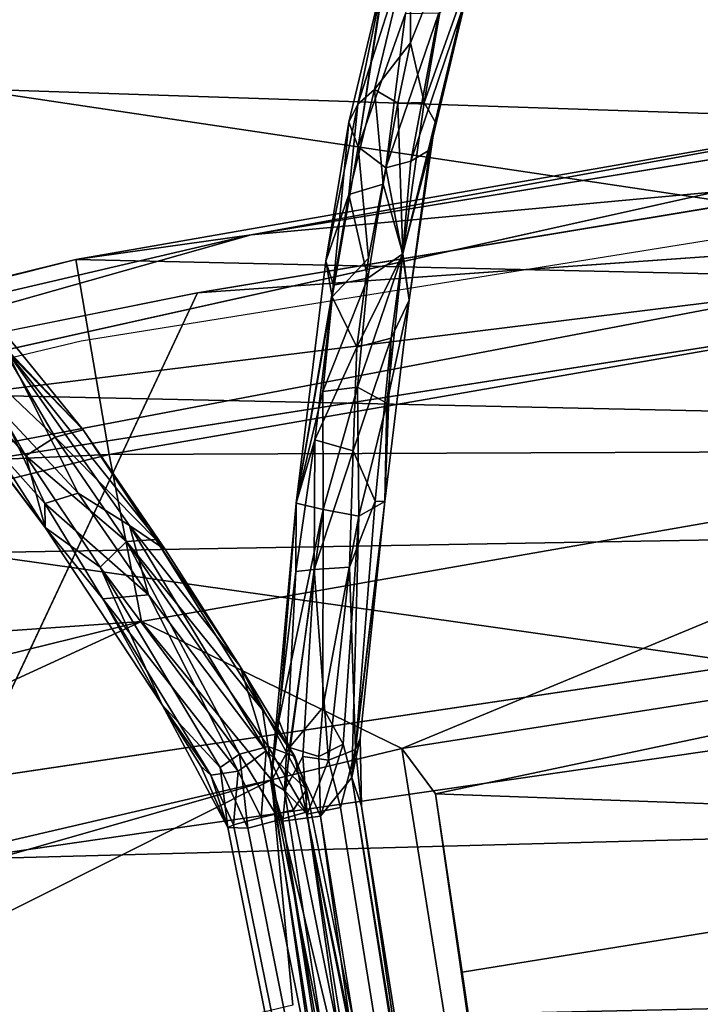
# Model space of a CAD drawing. Units: inches. Extents: x -30.6 to 30.6, y -14.9 to 16.5.
# Drawn here: x -18.4 to -17.4, y 7.8 to 9.2 of the extents above; entities that cross this region are included whole.
import ezdxf

# ---------------------------------------------------------------- set-up
doc = ezdxf.new("R2010")
doc.units = ezdxf.units.IN
doc.header["$MEASUREMENT"] = 0
for name, color, linetype in [('SEAT-BACKCUSHION', 5, 'Continuous'), ('SEAT-CORD', 5, 'Continuous'), ('SEAT-FRAME', 5, 'Continuous'), ('SEAT-SEATCUSHION', 5, 'Continuous')]:
    doc.layers.add(name, color=color, linetype=linetype)

msp = doc.modelspace()

# ---------------------------------------------------------------- linework, layer by layer
at = {"layer": 'SEAT-BACKCUSHION'}
for points in [[(-18.48, 9.4903, 17.0996), (-14.0667, 9.1971, 16.2979), (-18.4946, 8.6495, 15.8236)], [(-18.4852, 9.0961, 29.6192), (-14.4228, 8.9601, 29.5995), (-18.485, 9.4556, 29.9675)], [(-18.485, 9.4556, 29.9675), (-14.4228, 8.9601, 29.5995), (-14.4224, 9.4572, 30.0103)], [(-18.4946, 8.6495, 15.8236), (-14.0667, 9.1971, 16.2979), (-14.4323, 8.5618, 15.4845)], [(-18.4859, 8.4191, 28.792), (-14.4231, 8.4896, 29.1066), (-18.4852, 9.0961, 29.6192)], [(-18.4852, 9.0961, 29.6192), (-14.4231, 8.4896, 29.1066), (-14.4228, 8.9601, 29.5995)], [(-18.4946, 8.6495, 15.8236), (-14.4323, 8.5618, 15.4845), (-18.4952, 7.9726, 14.9963)], [(-18.4952, 7.9726, 14.9963), (-14.4323, 8.5618, 15.4845), (-14.4327, 8.0816, 14.9863)], [(-18.4859, 8.4191, 28.792), (-14.2828, 7.8238, 28.2387), (-14.4231, 8.4896, 29.1066)], [(-18.6992, 7.7253, 27.7066), (-14.2828, 7.8238, 28.2387), (-18.4859, 8.4191, 28.792)], [(-18.4952, 7.9726, 14.9963), (-14.4327, 8.0816, 14.9863), (-18.4955, 7.613, 14.648)], [(-18.4955, 7.613, 14.648), (-14.4327, 8.0816, 14.9863), (-14.433, 7.5738, 14.5737)], [(-14.2828, 7.8238, 28.2387), (-18.6992, 7.7253, 27.7066), (-14.4256, 6.4357, 25.7962)]]:
    msp.add_3dface(points, dxfattribs=at)
at = {"layer": 'SEAT-CORD'}
for points in [[(-17.8482, 9.2058, 11.4201), (-17.9172, 9.0114, 10.8163), (-17.1078, 14.3719, 24.3031)], [(-17.9172, 9.0114, 10.8163), (-17.8766, 9.2742, 11.4166), (-17.1078, 14.3719, 24.3031)], [(-17.8403, 9.3154, 11.3853), (-17.8766, 9.2742, 11.4166), (-17.9177, 9.0734, 10.7664)], [(-17.8403, 9.3154, 11.3853), (-17.9177, 9.0734, 10.7664), (-17.8934, 9.095, 10.7689)], [(-17.8403, 9.3154, 11.3853), (-17.8934, 9.095, 10.7689), (-17.841, 9.1632, 10.9341)], [(-17.7786, 9.3195, 11.4124), (-17.8403, 9.3154, 11.3853), (-17.841, 9.1632, 10.9341)], [(-17.8212, 9.076, 10.7637), (-17.7786, 9.3195, 11.4124), (-17.841, 9.1632, 10.9341)], [(-17.751, 9.2725, 11.4039), (-17.7786, 9.3195, 11.4124), (-17.8212, 9.076, 10.7637)], [(-17.9177, 9.0734, 10.7664), (-17.8766, 9.2742, 11.4166), (-17.9308, 9.0471, 10.7873)], [(-17.9308, 9.0471, 10.7873), (-17.8766, 9.2742, 11.4166), (-17.9172, 9.0114, 10.8163)], [(-17.8051, 9.0479, 10.776), (-17.751, 9.2725, 11.4039), (-17.8212, 9.076, 10.7637)], [(-17.751, 9.2725, 11.4039), (-17.8051, 9.0479, 10.776), (-17.8126, 9.0069, 10.7928)], [(-17.8126, 9.0069, 10.7928), (-17.7603, 9.2275, 11.4232), (-17.751, 9.2725, 11.4039)], [(-17.8405, 8.9905, 10.8168), (-17.7995, 9.2067, 11.445), (-17.7603, 9.2275, 11.4232)], [(-17.7603, 9.2275, 11.4232), (-17.8126, 9.0069, 10.7928), (-17.8405, 8.9905, 10.8168)], [(-17.9172, 9.0114, 10.8163), (-17.8482, 9.2058, 11.4201), (-17.877, 8.9808, 10.8101)], [(-17.8405, 8.9905, 10.8168), (-17.877, 8.9808, 10.8101), (-17.7995, 9.2067, 11.445)], [(-17.8482, 9.2058, 11.4201), (-17.7995, 9.2067, 11.445), (-17.877, 8.9808, 10.8101)], [(-17.841, 9.1632, 10.9341), (-17.8934, 9.095, 10.7689), (-17.8596, 9.0748, 10.7162)], [(-17.8212, 9.076, 10.7637), (-17.841, 9.1632, 10.9341), (-17.8596, 9.0748, 10.7162)], [(-17.8807, 8.9567, 10.5072), (-17.8934, 9.095, 10.7689), (-17.9308, 8.9416, 10.5077)], [(-17.9177, 9.0734, 10.7664), (-17.9308, 8.9416, 10.5077), (-17.8934, 9.095, 10.7689)], [(-17.8934, 9.095, 10.7689), (-17.8807, 8.9567, 10.5072), (-17.8596, 9.0748, 10.7162)], [(-17.8212, 9.076, 10.7637), (-17.8596, 9.0748, 10.7162), (-17.8519, 8.8552, 10.3901)], [(-17.8212, 9.076, 10.7637), (-17.8519, 8.8552, 10.3901), (-17.8051, 9.0479, 10.776)], [(-17.9177, 9.0734, 10.7664), (-17.9643, 8.8446, 10.4331), (-17.9308, 8.9416, 10.5077)], [(-17.9177, 9.0734, 10.7664), (-17.9308, 9.0471, 10.7873), (-17.9643, 8.8446, 10.4331)], [(-17.8596, 9.0748, 10.7162), (-17.8807, 8.9567, 10.5072), (-17.8519, 8.8552, 10.3901)], [(-17.9308, 9.0471, 10.7873), (-17.9551, 8.7926, 10.4356), (-17.9643, 8.8446, 10.4331)], [(-17.9172, 9.0114, 10.8163), (-17.9551, 8.7926, 10.4356), (-17.9308, 9.0471, 10.7873)], [(-17.8519, 8.8552, 10.3901), (-17.843, 8.7877, 10.3641), (-17.8051, 9.0479, 10.776)], [(-17.8126, 9.0069, 10.7928), (-17.8051, 9.0479, 10.776), (-17.843, 8.7877, 10.3641)], [(-17.9172, 9.0114, 10.8163), (-17.9023, 8.8491, 10.5736), (-17.9551, 8.7926, 10.4356)], [(-17.9172, 9.0114, 10.8163), (-17.877, 8.9808, 10.8101), (-17.9023, 8.8491, 10.5736)], [(-17.8126, 9.0069, 10.7928), (-17.843, 8.7877, 10.3641), (-17.8528, 8.8541, 10.5602)], [(-17.8528, 8.8541, 10.5602), (-17.8405, 8.9905, 10.8168), (-17.8126, 9.0069, 10.7928)], [(-17.8405, 8.9905, 10.8168), (-17.8528, 8.8541, 10.5602), (-17.877, 8.9808, 10.8101)], [(-17.9033, 8.82, 10.3044), (-17.8807, 8.9567, 10.5072), (-17.9308, 8.9416, 10.5077)], [(-17.8519, 8.8552, 10.3901), (-17.8807, 8.9567, 10.5072), (-17.9033, 8.82, 10.3044)], [(-17.9531, 8.8096, 10.3174), (-17.9308, 8.9416, 10.5077), (-17.9643, 8.8446, 10.4331)], [(-17.9033, 8.82, 10.3044), (-17.9308, 8.9416, 10.5077), (-17.9531, 8.8096, 10.3174)], [(-17.9191, 8.719, 10.3819), (-17.9551, 8.7926, 10.4356), (-17.9023, 8.8491, 10.5736)], [(-17.8692, 8.7321, 10.3769), (-17.9191, 8.719, 10.3819), (-17.8528, 8.8541, 10.5602)], [(-17.8519, 8.8552, 10.3901), (-17.9033, 8.82, 10.3044), (-17.9183, 8.6606, 10.1187)], [(-17.8519, 8.8552, 10.3901), (-17.9183, 8.6606, 10.1187), (-17.8756, 8.6375, 10.1361)], [(-17.8519, 8.8552, 10.3901), (-17.8756, 8.6375, 10.1361), (-17.843, 8.7877, 10.3641)], [(-17.8692, 8.7321, 10.3769), (-17.8528, 8.8541, 10.5602), (-17.843, 8.7877, 10.3641)], [(-18.0077, 8.4917, 10.021), (-17.9643, 8.8446, 10.4331), (-17.9551, 8.7926, 10.4356)], [(-17.9531, 8.8096, 10.3174), (-17.9643, 8.8446, 10.4331), (-18.0077, 8.4917, 10.021)], [(-17.9531, 8.8096, 10.3174), (-17.9687, 8.6543, 10.1303), (-17.9033, 8.82, 10.3044)], [(-17.9033, 8.82, 10.3044), (-17.9687, 8.6543, 10.1303), (-17.9183, 8.6606, 10.1187)], [(-17.9531, 8.8096, 10.3174), (-18.0077, 8.4917, 10.021), (-17.9687, 8.6543, 10.1303)], [(-18.4774, 8.7947, 10.4469), (-18.3182, 8.5985, 10.1425), (-18.4295, 8.7138, 10.4006)], [(-18.3182, 8.5985, 10.1425), (-18.4774, 8.7947, 10.4469), (-18.4429, 8.73, 10.294)], [(-17.9551, 8.7926, 10.4356), (-17.9803, 8.584, 10.1867), (-18.0077, 8.4917, 10.021)], [(-17.9551, 8.7926, 10.4356), (-17.9191, 8.719, 10.3819), (-17.9803, 8.584, 10.1867)], [(-17.8782, 8.4943, 10.0409), (-17.843, 8.7877, 10.3641), (-17.8756, 8.6375, 10.1361)], [(-17.8692, 8.7321, 10.3769), (-17.843, 8.7877, 10.3641), (-17.8782, 8.4943, 10.0409)], [(-18.5681, 8.7591, 10.397), (-18.3732, 8.4561, 10.0597), (-18.4017, 8.5605, 10.0954)], [(-18.5681, 8.7591, 10.397), (-18.5545, 8.6957, 10.379), (-18.3732, 8.4561, 10.0597)], [(-18.4885, 8.7107, 10.2768), (-18.5681, 8.7591, 10.397), (-18.4017, 8.5605, 10.0954)], [(-17.9191, 8.719, 10.3819), (-17.8692, 8.7321, 10.3769), (-17.9247, 8.5679, 10.2085)], [(-17.8692, 8.7321, 10.3769), (-17.8923, 8.4947, 10.0988), (-17.9247, 8.5679, 10.2085)], [(-17.8692, 8.7321, 10.3769), (-17.8782, 8.4943, 10.0409), (-17.8923, 8.4947, 10.0988)], [(-18.359, 8.5881, 10.0929), (-18.4429, 8.73, 10.294), (-18.4885, 8.7107, 10.2768)], [(-18.4429, 8.73, 10.294), (-18.359, 8.5881, 10.0929), (-18.3182, 8.5985, 10.1425)], [(-17.9191, 8.719, 10.3819), (-17.9247, 8.5679, 10.2085), (-17.9803, 8.584, 10.1867)], [(-18.4885, 8.7107, 10.2768), (-18.4017, 8.5605, 10.0954), (-18.359, 8.5881, 10.0929)], [(-18.4295, 8.7138, 10.4006), (-18.3253, 8.5061, 10.1799), (-18.437, 8.6264, 10.361)], [(-18.1981, 8.4234, 9.9805), (-18.4295, 8.7138, 10.4006), (-18.3182, 8.5985, 10.1425)], [(-18.4295, 8.7138, 10.4006), (-18.1981, 8.4234, 9.9805), (-18.2506, 8.4592, 10.0824)], [(-18.4295, 8.7138, 10.4006), (-18.2506, 8.4592, 10.0824), (-18.3253, 8.5061, 10.1799)], [(-18.3732, 8.4561, 10.0597), (-18.5545, 8.6957, 10.379), (-18.5301, 8.6661, 10.4049)], [(-18.5301, 8.6661, 10.4049), (-18.437, 8.6264, 10.361), (-18.3737, 8.4911, 10.1732)], [(-18.5301, 8.6661, 10.4049), (-18.3737, 8.4911, 10.1732), (-18.3732, 8.4561, 10.0597)], [(-17.9183, 8.6606, 10.1187), (-17.9687, 8.6543, 10.1303), (-17.9684, 8.4824, 9.9553)], [(-17.9161, 8.4729, 9.9539), (-17.9183, 8.6606, 10.1187), (-17.9684, 8.4824, 9.9553)], [(-17.9183, 8.6606, 10.1187), (-17.9161, 8.4729, 9.9539), (-17.8756, 8.6375, 10.1361)], [(-17.9687, 8.6543, 10.1303), (-18.0077, 8.4917, 10.021), (-17.9684, 8.4824, 9.9553)], [(-17.8756, 8.6375, 10.1361), (-17.9161, 8.4729, 9.9539), (-17.8782, 8.4943, 10.0409)], [(-18.3253, 8.5061, 10.1799), (-18.3737, 8.4911, 10.1732), (-18.437, 8.6264, 10.361)], [(-18.359, 8.5881, 10.0929), (-18.4017, 8.5605, 10.0954), (-18.2547, 8.4355, 9.9267)], [(-18.2123, 8.4384, 9.9549), (-18.3182, 8.5985, 10.1425), (-18.359, 8.5881, 10.0929)], [(-18.359, 8.5881, 10.0929), (-18.2547, 8.4355, 9.9267), (-18.2123, 8.4384, 9.9549)], [(-18.3182, 8.5985, 10.1425), (-18.2123, 8.4384, 9.9549), (-18.1981, 8.4234, 9.9805)], [(-18.0081, 8.3922, 9.994), (-17.9803, 8.584, 10.1867), (-17.9812, 8.3948, 10.0328)], [(-18.0081, 8.3922, 9.994), (-18.0077, 8.4917, 10.021), (-17.9803, 8.584, 10.1867)], [(-17.9812, 8.3948, 10.0328), (-17.9803, 8.584, 10.1867), (-17.9247, 8.5679, 10.2085)], [(-18.2933, 8.3985, 9.9237), (-18.4017, 8.5605, 10.0954), (-18.3732, 8.4561, 10.0597)], [(-18.2547, 8.4355, 9.9267), (-18.4017, 8.5605, 10.0954), (-18.2933, 8.3985, 9.9237)], [(-17.9247, 8.5679, 10.2085), (-17.93, 8.3982, 10.0444), (-17.9812, 8.3948, 10.0328)], [(-17.8923, 8.4947, 10.0988), (-17.93, 8.3982, 10.0444), (-17.9247, 8.5679, 10.2085)], [(-18.3737, 8.4911, 10.1732), (-18.3253, 8.5061, 10.1799), (-18.2228, 8.3579, 10.0201)], [(-18.2506, 8.4592, 10.0824), (-18.2228, 8.3579, 10.0201), (-18.3253, 8.5061, 10.1799)], [(-18.3737, 8.4911, 10.1732), (-18.2228, 8.3579, 10.0201), (-18.2891, 8.3521, 10.0147)], [(-18.2891, 8.3521, 10.0147), (-18.3732, 8.4561, 10.0597), (-18.3737, 8.4911, 10.1732)], [(-18.0445, 8.0852, 9.7593), (-18.0077, 8.4917, 10.021), (-18.0081, 8.3922, 9.994)], [(-18.0327, 8.1749, 9.7664), (-18.0077, 8.4917, 10.021), (-18.0445, 8.0852, 9.7593)], [(-18.0327, 8.1749, 9.7664), (-17.9684, 8.4824, 9.9553), (-18.0077, 8.4917, 10.021)], [(-17.9212, 8.1325, 9.814), (-17.93, 8.3982, 10.0444), (-17.8923, 8.4947, 10.0988)], [(-17.8782, 8.4943, 10.0409), (-17.9262, 8.0913, 9.7155), (-17.9141, 8.1491, 9.7827)], [(-17.9161, 8.4729, 9.9539), (-17.9262, 8.0913, 9.7155), (-17.8782, 8.4943, 10.0409)], [(-17.8923, 8.4947, 10.0988), (-17.8782, 8.4943, 10.0409), (-17.9212, 8.1325, 9.814)], [(-17.8782, 8.4943, 10.0409), (-17.9141, 8.1491, 9.7827), (-17.9212, 8.1325, 9.814)], [(-17.9684, 8.4824, 9.9553), (-18.0327, 8.1749, 9.7664), (-18.0174, 8.1351, 9.7143)], [(-17.9686, 8.1936, 9.7393), (-17.9684, 8.4824, 9.9553), (-18.0174, 8.1351, 9.7143)], [(-17.9686, 8.1936, 9.7393), (-17.9161, 8.4729, 9.9539), (-17.9684, 8.4824, 9.9553)], [(-17.9686, 8.1936, 9.7393), (-17.9392, 8.14, 9.7217), (-17.9161, 8.4729, 9.9539)], [(-17.9161, 8.4729, 9.9539), (-17.9392, 8.14, 9.7217), (-17.9262, 8.0913, 9.7155)], [(-18.2506, 8.4592, 10.0824), (-18.0891, 8.2535, 9.8409), (-18.0514, 8.1302, 9.8089)], [(-18.0514, 8.1302, 9.8089), (-18.2228, 8.3579, 10.0201), (-18.2506, 8.4592, 10.0824)], [(-18.2506, 8.4592, 10.0824), (-18.1981, 8.4234, 9.9805), (-18.0891, 8.2535, 9.8409)], [(-18.2933, 8.3985, 9.9237), (-18.3732, 8.4561, 10.0597), (-18.2029, 8.1977, 9.8233)], [(-18.2029, 8.1977, 9.8233), (-18.3732, 8.4561, 10.0597), (-18.2891, 8.3521, 10.0147)], [(-18.2547, 8.4355, 9.9267), (-18.2933, 8.3985, 9.9237), (-18.0901, 8.1254, 9.6754)], [(-18.2123, 8.4384, 9.9549), (-18.2547, 8.4355, 9.9267), (-18.0564, 8.1903, 9.7411)], [(-18.0485, 8.1367, 9.6821), (-18.2547, 8.4355, 9.9267), (-18.0901, 8.1254, 9.6754)], [(-18.2547, 8.4355, 9.9267), (-18.0485, 8.1367, 9.6821), (-18.0564, 8.1903, 9.7411)], [(-18.2123, 8.4384, 9.9549), (-18.0564, 8.1903, 9.7411), (-18.0891, 8.2535, 9.8409)], [(-18.0891, 8.2535, 9.8409), (-18.1981, 8.4234, 9.9805), (-18.2123, 8.4384, 9.9549)], [(-18.2933, 8.3985, 9.9237), (-18.2029, 8.1977, 9.8233), (-18.1182, 8.1059, 9.6914)], [(-18.0901, 8.1254, 9.6754), (-18.2933, 8.3985, 9.9237), (-18.1182, 8.1059, 9.6914)], [(-18.0245, 8.0726, 9.7936), (-18.0445, 8.0852, 9.7593), (-18.0081, 8.3922, 9.994)], [(-18.0245, 8.0726, 9.7936), (-18.0081, 8.3922, 9.994), (-17.9812, 8.3948, 10.0328)], [(-17.9812, 8.3948, 10.0328), (-17.9976, 8.1222, 9.8394), (-18.0245, 8.0726, 9.7936)], [(-17.9976, 8.1222, 9.8394), (-17.9812, 8.3948, 10.0328), (-17.9606, 8.1168, 9.8388)], [(-17.9812, 8.3948, 10.0328), (-17.93, 8.3982, 10.0444), (-17.9606, 8.1168, 9.8388)], [(-17.93, 8.3982, 10.0444), (-17.9212, 8.1325, 9.814), (-17.9606, 8.1168, 9.8388)], [(-18.092, 8.1009, 9.811), (-18.2891, 8.3521, 10.0147), (-18.2228, 8.3579, 10.0201)], [(-18.092, 8.1009, 9.811), (-18.2228, 8.3579, 10.0201), (-18.0514, 8.1302, 9.8089)], [(-18.2891, 8.3521, 10.0147), (-18.1321, 8.0948, 9.7831), (-18.2029, 8.1977, 9.8233)], [(-18.092, 8.1009, 9.811), (-18.1321, 8.0948, 9.7831), (-18.2891, 8.3521, 10.0147)], [(-18.0095, 8.122, 9.7255), (-18.0891, 8.2535, 9.8409), (-18.0564, 8.1903, 9.7411)], [(-18.0514, 8.1302, 9.8089), (-18.0891, 8.2535, 9.8409), (-17.9926, 8.0738, 9.7326)], [(-17.9926, 8.0738, 9.7326), (-18.0891, 8.2535, 9.8409), (-18.0095, 8.122, 9.7255)], [(-18.1182, 8.1059, 9.6914), (-18.2029, 8.1977, 9.8233), (-18.1073, 8.0187, 9.7044)], [(-18.1321, 8.0948, 9.7831), (-18.1464, 8.1081, 9.7541), (-18.2029, 8.1977, 9.8233)], [(-18.2029, 8.1977, 9.8233), (-18.1464, 8.1081, 9.7541), (-18.1073, 8.0187, 9.7044)], [(-18.0095, 8.122, 9.7255), (-18.0564, 8.1903, 9.7411), (-18.0485, 8.1367, 9.6821)], [(-17.9745, 8.1223, 9.6989), (-17.9686, 8.1936, 9.7393), (-18.0174, 8.1351, 9.7143)], [(-17.9686, 8.1936, 9.7393), (-17.9745, 8.1223, 9.6989), (-17.9392, 8.14, 9.7217)], [(-18.0327, 8.1749, 9.7664), (-18.0445, 8.0852, 9.7593), (-18.0174, 8.1351, 9.7143)], [(-17.9123, 8.0498, 9.7511), (-17.9141, 8.1491, 9.7827), (-17.9262, 8.0913, 9.7155)], [(-17.9123, 8.0498, 9.7511), (-17.9212, 8.1325, 9.814), (-17.9141, 8.1491, 9.7827)], [(-18.0587, 8.033, 9.7788), (-18.092, 8.1009, 9.811), (-18.0514, 8.1302, 9.8089)], [(-18.0325, 8.0299, 9.6532), (-18.0485, 8.1367, 9.6821), (-18.0901, 8.1254, 9.6754)], [(-18.0587, 8.033, 9.7788), (-18.0514, 8.1302, 9.8089), (-18.0116, 8.0445, 9.7691)], [(-18.0514, 8.1302, 9.8089), (-17.9926, 8.0738, 9.7326), (-18.0116, 8.0445, 9.7691)], [(-18.0485, 8.1367, 9.6821), (-17.9931, 8.0411, 9.6808), (-18.0095, 8.122, 9.7255)], [(-18.0485, 8.1367, 9.6821), (-18.0325, 8.0299, 9.6532), (-17.9931, 8.0411, 9.6808)], [(-18.0271, 8.0277, 9.7085), (-18.0174, 8.1351, 9.7143), (-18.0445, 8.0852, 9.7593)], [(-17.9721, 8.035, 9.6799), (-18.0174, 8.1351, 9.7143), (-18.0271, 8.0277, 9.7085)], [(-17.9745, 8.1223, 9.6989), (-18.0174, 8.1351, 9.7143), (-17.9721, 8.035, 9.6799)], [(-17.9745, 8.1223, 9.6989), (-17.9721, 8.035, 9.6799), (-17.9392, 8.14, 9.7217)], [(-17.9721, 8.035, 9.6799), (-17.9262, 8.0913, 9.7155), (-17.9392, 8.14, 9.7217)], [(-17.9606, 8.1168, 9.8388), (-17.9212, 8.1325, 9.814), (-17.9429, 8.0476, 9.7996)], [(-18.1182, 8.1059, 9.6914), (-18.0779, 8.0174, 9.6621), (-18.0901, 8.1254, 9.6754)], [(-18.0779, 8.0174, 9.6621), (-18.0325, 8.0299, 9.6532), (-18.0901, 8.1254, 9.6754)], [(-17.9976, 8.1222, 9.8394), (-17.9915, 8.0381, 9.8078), (-18.0245, 8.0726, 9.7936)], [(-18.0095, 8.122, 9.7255), (-17.9931, 8.0411, 9.6808), (-17.9926, 8.0738, 9.7326)], [(-17.9915, 8.0381, 9.8078), (-17.9976, 8.1222, 9.8394), (-17.9606, 8.1168, 9.8388)], [(-17.9606, 8.1168, 9.8388), (-17.9429, 8.0476, 9.7996), (-17.9915, 8.0381, 9.8078)], [(-18.1073, 8.0187, 9.7044), (-18.1464, 8.1081, 9.7541), (-18.1321, 8.0948, 9.7831)], [(-18.1464, 8.1081, 9.7541), (-18.1079, 8.0207, 9.7168), (-18.1073, 8.0187, 9.7044)], [(-18.0987, 8.0223, 9.7507), (-18.1321, 8.0948, 9.7831), (-18.092, 8.1009, 9.811)], [(-18.0779, 8.0174, 9.6621), (-18.1182, 8.1059, 9.6914), (-18.1073, 8.0187, 9.7044)], [(-18.0987, 8.0223, 9.7507), (-18.092, 8.1009, 9.811), (-18.0587, 8.033, 9.7788)], [(-18.0987, 8.0223, 9.7507), (-18.1073, 8.0187, 9.7044), (-18.1321, 8.0948, 9.7831)], [(-18.0271, 8.0277, 9.7085), (-18.0445, 8.0852, 9.7593), (-17.6497, 5.5843, 9.8942)], [(-17.5251, 5.6054, 9.9146), (-17.9123, 8.0498, 9.7511), (-17.9262, 8.0913, 9.7155)], [(-17.9262, 8.0913, 9.7155), (-17.5357, 5.6006, 9.8669), (-17.5251, 5.6054, 9.9146)], [(-17.639, 5.5891, 9.9417), (-18.0245, 8.0726, 9.7936), (-17.9915, 8.0381, 9.8078)], [(-17.4947, 5.6196, 9.8836), (-17.9926, 8.0738, 9.7326), (-17.9931, 8.0411, 9.6808)], [(-17.9123, 8.0498, 9.7511), (-17.5251, 5.6054, 9.9146), (-17.5509, 5.604, 9.9561)], [(-18.0271, 8.0277, 9.7085), (-17.6239, 5.5857, 9.8525), (-17.9721, 8.035, 9.6799)], [(-18.0271, 8.0277, 9.7085), (-17.6497, 5.5843, 9.8942), (-17.6239, 5.5857, 9.8525)], [(-17.9931, 8.0411, 9.6808), (-17.5052, 5.6144, 9.836), (-17.4947, 5.6196, 9.8836)], [(-17.9915, 8.0381, 9.8078), (-17.5981, 5.5972, 9.9673), (-17.639, 5.5891, 9.9417)], [(-17.9721, 8.035, 9.6799), (-17.6239, 5.5857, 9.8525), (-17.5766, 5.5924, 9.8412)]]:
    msp.add_3dface(points, dxfattribs=at)
for points, invisible_edges in [([(-17.877, 8.9808, 10.8101), (-17.8528, 8.8541, 10.5602), (-17.9023, 8.8491, 10.5736)], 2), ([(-17.9191, 8.719, 10.3819), (-17.9023, 8.8491, 10.5736), (-17.8528, 8.8541, 10.5602)], 2), ([(-17.9429, 8.0476, 9.7996), (-17.9212, 8.1325, 9.814), (-17.9123, 8.0498, 9.7511)], 12), ([(-18.0245, 8.0726, 9.7936), (-17.639, 5.5891, 9.9417), (-18.0445, 8.0852, 9.7593)], 2), ([(-18.0445, 8.0852, 9.7593), (-17.639, 5.5891, 9.9417), (-17.6497, 5.5843, 9.8942)], 1), ([(-17.5357, 5.6006, 9.8669), (-17.9262, 8.0913, 9.7155), (-17.9721, 8.035, 9.6799)], 12), ([(-17.5204, 5.6171, 9.9252), (-18.0116, 8.0445, 9.7691), (-17.9926, 8.0738, 9.7326)], 12), ([(-17.9926, 8.0738, 9.7326), (-17.4947, 5.6196, 9.8836), (-17.5204, 5.6171, 9.9252)], 12), ([(-18.0587, 8.033, 9.7788), (-18.0116, 8.0445, 9.7691), (-17.5672, 5.6084, 9.9366)], 2), ([(-18.0116, 8.0445, 9.7691), (-17.5204, 5.6171, 9.9252), (-17.5672, 5.6084, 9.9366)], 12), ([(-17.9915, 8.0381, 9.8078), (-17.9429, 8.0476, 9.7996), (-17.5981, 5.5972, 9.9673)], 2), ([(-17.5509, 5.604, 9.9561), (-17.9429, 8.0476, 9.7996), (-17.9123, 8.0498, 9.7511)], 2), ([(-17.9429, 8.0476, 9.7996), (-17.5509, 5.604, 9.9561), (-17.5981, 5.5972, 9.9673)], 12), ([(-17.6078, 5.5986, 9.9111), (-18.0987, 8.0223, 9.7507), (-18.0587, 8.033, 9.7788)], 12), ([(-18.0325, 8.0299, 9.6532), (-18.0779, 8.0174, 9.6621), (-17.5459, 5.6045, 9.8104)], 2), ([(-18.0587, 8.033, 9.7788), (-17.5672, 5.6084, 9.9366), (-17.6078, 5.5986, 9.9111)], 12), ([(-17.5052, 5.6144, 9.836), (-17.9931, 8.0411, 9.6808), (-18.0325, 8.0299, 9.6532)], 12), ([(-18.0325, 8.0299, 9.6532), (-17.5459, 5.6045, 9.8104), (-17.5052, 5.6144, 9.836)], 12), ([(-17.9721, 8.035, 9.6799), (-17.5766, 5.5924, 9.8412), (-17.5357, 5.6006, 9.8669)], 12), ([(-17.6184, 5.5933, 9.8635), (-18.1073, 8.0187, 9.7044), (-18.0987, 8.0223, 9.7507)], 12), ([(-17.5928, 5.5958, 9.8218), (-18.0779, 8.0174, 9.6621), (-18.1073, 8.0187, 9.7044)], 12), ([(-18.1073, 8.0187, 9.7044), (-17.6184, 5.5933, 9.8635), (-17.5928, 5.5958, 9.8218)], 12), ([(-18.0987, 8.0223, 9.7507), (-17.6078, 5.5986, 9.9111), (-17.6184, 5.5933, 9.8635)], 12), ([(-18.0779, 8.0174, 9.6621), (-17.5928, 5.5958, 9.8218), (-17.5459, 5.6045, 9.8104)], 12)]:
    msp.add_3dface(points, dxfattribs=dict(at, invisible_edges=invisible_edges))
at = {"layer": 'SEAT-FRAME'}
for points in [[(-16.5757, 9.1286, 10.7869), (-16.8902, 9.0985, 10.6793), (-18.0732, 8.8829, 10.803)], [(-16.8902, 9.0985, 10.6793), (-16.8397, 8.8137, 10.2547), (-18.3289, 8.8472, 10.6935)], [(-16.8902, 9.0985, 10.6793), (-18.3289, 8.8472, 10.6935), (-18.0732, 8.8829, 10.803)], [(-17.3961, 8.9457, 10.8495), (-18.0732, 8.8829, 10.803), (-19.5391, 8.4677, 10.8818)], [(-19.5542, 8.5369, 10.8256), (-18.0732, 8.8829, 10.803), (-18.3289, 8.8472, 10.6935)], [(-19.5542, 8.5369, 10.8256), (-19.5391, 8.4677, 10.8818), (-18.0732, 8.8829, 10.803)], [(-19.749, 8.4971, 10.7167), (-19.5542, 8.5369, 10.8256), (-18.3289, 8.8472, 10.6935)], [(-19.749, 8.4971, 10.7167), (-18.3289, 8.8472, 10.6935), (-18.2799, 8.5624, 10.271)], [(-18.3289, 8.8472, 10.6935), (-16.8397, 8.8137, 10.2547), (-18.2799, 8.5624, 10.271)], [(-16.8397, 8.8137, 10.2547), (-16.8058, 8.5682, 10.0086), (-18.2799, 8.5624, 10.271)], [(-18.2799, 8.5624, 10.271), (-19.6734, 8.2186, 10.2934), (-19.749, 8.4971, 10.7167)], [(-19.6734, 8.2186, 10.2934), (-18.2799, 8.5624, 10.271), (-18.2331, 8.3191, 10.0247)], [(-16.8058, 8.5682, 10.0086), (-18.2331, 8.3191, 10.0247), (-18.2799, 8.5624, 10.271)], [(-17.8536, 8.134, 9.838), (-18.2331, 8.3191, 10.0247), (-16.8058, 8.5682, 10.0086)], [(-17.8536, 8.134, 9.838), (-16.8058, 8.5682, 10.0086), (-16.4714, 8.3501, 9.8154)], [(-16.4714, 8.3501, 9.8154), (-17.8043, 8.0676, 9.7946), (-17.8536, 8.134, 9.838)], [(-17.8043, 8.0676, 9.7946), (-16.4714, 8.3501, 9.8154), (-16.4584, 8.0193, 9.6601)], [(-18.2331, 8.3191, 10.0247), (-19.6078, 7.9801, 10.0468), (-19.6734, 8.2186, 10.2934)], [(-19.6078, 7.9801, 10.0468), (-18.2331, 8.3191, 10.0247), (-19.4441, 7.762, 9.8621)], [(-18.0437, 8.0882, 9.8319), (-19.4441, 7.762, 9.8621), (-18.2331, 8.3191, 10.0247)], [(-18.0437, 8.0882, 9.8319), (-18.2331, 8.3191, 10.0247), (-17.8536, 8.134, 9.838)], [(-18.0437, 8.0882, 9.8319), (-17.8536, 8.134, 9.838), (-17.4527, 5.6184, 9.9922)], [(-17.8536, 8.134, 9.838), (-17.8043, 8.0676, 9.7946), (-17.4527, 5.6184, 9.9922)], [(-19.4441, 7.762, 9.8621), (-18.0437, 8.0882, 9.8319), (-19.3888, 7.7029, 9.8197)], [(-19.3888, 7.7029, 9.8197), (-18.0437, 8.0882, 9.8319), (-19.3203, 7.4471, 9.6972)], [(-19.3203, 7.4471, 9.6972), (-18.0437, 8.0882, 9.8319), (-18.0122, 7.7595, 9.6769)], [(-17.4527, 5.6184, 9.9922), (-17.6768, 5.5735, 9.9929), (-18.0437, 8.0882, 9.8319)], [(-16.4584, 8.0193, 9.6601), (-17.7657, 7.8074, 9.6738), (-17.8043, 8.0676, 9.7946)], [(-17.441, 5.6094, 9.8166), (-17.7657, 7.8074, 9.6738), (-16.4584, 8.0193, 9.6601)], [(-16.4584, 8.0193, 9.6601), (-16.2594, 5.8056, 9.8038), (-17.441, 5.6094, 9.8166)]]:
    msp.add_3dface(points, dxfattribs=at)
for points, invisible_edges in [([(-16.5757, 9.1286, 10.7869), (-18.0732, 8.8829, 10.803), (-17.3961, 8.9457, 10.8495)], 12), ([(-16.1265, 5.8013, 11.0567), (-18.3211, 8.7284, 10.8667), (-16.1605, 9.076, 10.8441)], 13), ([(-3.1783, 8.1114, 10.9067), (-17.3961, 8.9457, 10.8495), (-19.5391, 8.4677, 10.8818)], 12), ([(-16.1265, 5.8013, 11.0567), (-19.7347, 8.3903, 10.8886), (-18.3211, 8.7284, 10.8667)], 13), ([(-7.9359, 7.1796, 10.9672), (-19.5391, 8.4677, 10.8818), (-21.2191, 7.8824, 10.9174)], 13), ([(-7.9359, 7.1796, 10.9672), (-3.2153, 8.0083, 10.9134), (-19.5391, 8.4677, 10.8818)], 15), ([(-3.2153, 8.0083, 10.9134), (-3.1783, 8.1114, 10.9067), (-19.5391, 8.4677, 10.8818)], 14), ([(-21.3813, 7.7959, 10.9272), (-19.7347, 8.3903, 10.8886), (-18.3099, 5.4115, 11.082)], 14), ([(-16.1265, 5.8013, 11.0567), (-18.3099, 5.4115, 11.082), (-19.7347, 8.3903, 10.8886)], 14), ([(-18.0122, 7.7595, 9.6769), (-18.0437, 8.0882, 9.8319), (-17.6768, 5.5735, 9.9929)], 12), ([(-17.8043, 8.0676, 9.7946), (-17.7657, 7.8074, 9.6738), (-17.4527, 5.6184, 9.9922)], 2), ([(-21.2191, 7.8824, 10.9174), (-18.5859, 7.2062, 10.9655), (-7.9359, 7.1796, 10.9672)], 15), ([(-17.441, 5.6094, 9.8166), (-17.4527, 5.6184, 9.9922), (-17.7657, 7.8074, 9.6738)], 2), ([(-22.6835, 7.0213, 10.9775), (-21.3813, 7.7959, 10.9272), (-18.3099, 5.4115, 11.082)], 14)]:
    msp.add_3dface(points, dxfattribs=dict(at, invisible_edges=invisible_edges))
at = {"layer": 'SEAT-SEATCUSHION'}
for points, invisible_edges in [([(17.186, 8.8026, 10.8607), (-19.0322, 8.4651, 10.8899), (-14.5942, 9.1609, 10.8452), (13.5056, 9.2187, 10.8353)], 5), ([(-15.8381, 9.1828, 13.0919), (-14.5942, 9.1609, 10.8452), (-18.1512, 8.7983, 13.136)], 2), ([(-16.7628, 8.8971, 10.8729), (-18.1512, 8.7983, 13.136), (-14.5942, 9.1609, 10.8452)], 2), ([(17.186, 8.8026, 10.8607), (20.2849, 8.1315, 10.9173), (-19.9219, 8.1793, 10.9027), (-19.0322, 8.4651, 10.8899)], 10), ([(-18.1512, 8.7983, 13.136), (-19.0298, 8.622, 13.0623), (-18.4851, 8.0877, 13.5678)], 2), ([(-14.8816, 7.7794, 13.9287), (-15.6536, 8.5097, 13.5567), (-18.6783, 7.2533, 13.9146)], 2), ([(-18.4851, 8.0877, 13.5678), (-18.6783, 7.2533, 13.9146), (-15.6536, 8.5097, 13.5567)], 2), ([(21.4125, 7.6961, 10.9414), (-21.4087, 7.6984, 10.9464), (-19.9219, 8.1793, 10.9027), (20.2849, 8.1315, 10.9173)], 5)]:
    msp.add_3dface(points, dxfattribs=dict(at, invisible_edges=invisible_edges))
for points in [[(-15.8381, 9.1828, 13.0919), (-18.1512, 8.7983, 13.136), (-18.4851, 8.0877, 13.5678), (-15.6536, 8.5097, 13.5567)], [(-14.5942, 9.1609, 10.8452), (-19.0322, 8.4651, 10.8899), (-16.7628, 8.8971, 10.8729)], [(-16.7628, 8.8971, 10.8729), (-19.0322, 8.4651, 10.8899), (-19.0298, 8.622, 13.0623), (-18.1512, 8.7983, 13.136)], [(-14.8816, 7.7794, 13.9287), (-18.6783, 7.2533, 13.9146), (-18.8988, 6.7133, 14.1107), (-14.8458, 7.3299, 14.1)]]:
    msp.add_3dface(points, dxfattribs=at)

doc.saveas('drawing.dxf')
